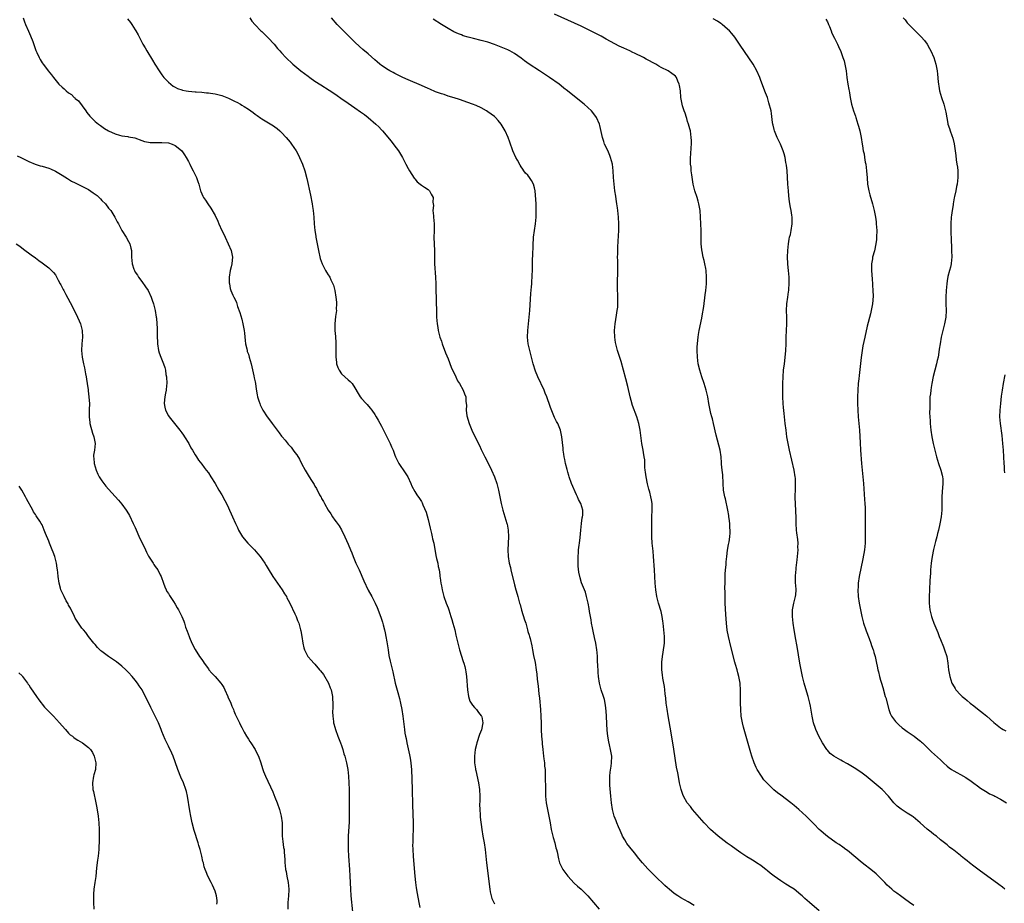
# Model space of a CAD drawing. Units: inches. Extents: x 2610000 to 2613000, y 1473000 to 1476000.
# Drawn here: x 2611486 to 2611782, y 1475155 to 1475420 of the extents above; entities that cross this region are included whole.
import ezdxf

# ---------------------------------------------------------------- set-up
doc = ezdxf.new("R2010")
doc.units = ezdxf.units.IN
doc.header["$MEASUREMENT"] = 0
doc.layers.add('LD26101473_10ft', color=93, linetype='Continuous')

msp = doc.modelspace()

# ---------------------------------------------------------------- linework, layer by layer
at = {"layer": 'LD26101473_10ft'}
for points, elevation in [([(2611487.3, 1475421), (2611487.76, 1475419.76), (2611488.06, 1475419), (2611488.95, 1475416.95), (2611489.53, 1475415.53), (2611490.19, 1475413.81), (2611490.66, 1475412.66), (2611491.17, 1475411.17), (2611491.44, 1475410.56), (2611492.09, 1475409), (2611492.41, 1475408.41), (2611493, 1475407.46), (2611493.31, 1475407), (2611494.08, 1475406.08), (2611494.89, 1475405), (2611495.84, 1475403.84), (2611496.41, 1475403), (2611498.04, 1475401), (2611499, 1475400.12), (2611499.62, 1475399.62), (2611500.22, 1475399), (2611501, 1475398.46), (2611501.89, 1475397.89), (2611502.7, 1475397), (2611502.87, 1475396.87), (2611503, 1475396.75), (2611503.97, 1475395.97), (2611506.19, 1475393), (2611506.51, 1475392.51), (2611507.4, 1475391.4), (2611507.74, 1475391), (2611509, 1475389.82), (2611509.97, 1475389), (2611510.55, 1475388.55), (2611511.74, 1475387.74), (2611513, 1475386.96), (2611515, 1475386.07), (2611516.3, 1475385.7), (2611517, 1475385.53), (2611518.76, 1475385.24), (2611519, 1475385.22), (2611520.86, 1475384.86), (2611523, 1475384.1), (2611523.83, 1475383.83), (2611525, 1475383.57), (2611525.52, 1475383.52), (2611527, 1475383.46), (2611529, 1475383.52), (2611531, 1475383.35), (2611532.1, 1475383), (2611533, 1475382.61), (2611533.92, 1475381.92), (2611535, 1475381), (2611535.81, 1475379.81), (2611536.33, 1475379), (2611537, 1475377.79), (2611537.42, 1475377), (2611537.91, 1475375.91), (2611538.44, 1475375), (2611539.41, 1475373), (2611539.79, 1475371.79), (2611540.12, 1475371), (2611540.65, 1475369), (2611540.76, 1475368.76), (2611541.35, 1475367.35), (2611541.48, 1475367), (2611542.1, 1475366.1), (2611542.78, 1475365), (2611543.72, 1475363.72), (2611545, 1475361.53), (2611545.81, 1475359.81), (2611546.11, 1475359), (2611547.03, 1475357), (2611547.71, 1475355.71), (2611547.99, 1475355), (2611548.97, 1475353), (2611549.83, 1475351), (2611549.99, 1475349.99), (2611550.25, 1475349), (2611550.12, 1475348.12), (2611550.05, 1475347), (2611549.88, 1475346.12), (2611549.58, 1475345), (2611549.28, 1475343), (2611549.27, 1475341.27), (2611549.29, 1475341), (2611549.56, 1475339.56), (2611549.74, 1475339), (2611550.38, 1475337.62), (2611550.64, 1475337), (2611551, 1475336.25), (2611551.39, 1475335.39), (2611551.53, 1475335), (2611551.77, 1475334.23), (2611552.41, 1475332.41), (2611553, 1475330.42), (2611553.33, 1475329), (2611553.7, 1475327), (2611553.81, 1475326.19), (2611554, 1475324), (2611554.15, 1475323), (2611554.52, 1475321.48), (2611554.61, 1475321), (2611554.69, 1475320.69), (2611555, 1475319.81), (2611555.26, 1475319), (2611555.83, 1475317), (2611556.66, 1475313.34), (2611556.75, 1475312.75), (2611557, 1475311.55), (2611557.1, 1475311), (2611557.33, 1475309.33), (2611557.64, 1475307.64), (2611557.79, 1475307), (2611558.19, 1475305.81), (2611558.43, 1475305), (2611558.59, 1475304.59), (2611559.25, 1475303.25), (2611559.39, 1475303), (2611560.7, 1475301), (2611561.67, 1475299.67), (2611562.13, 1475299), (2611563.61, 1475297), (2611564.24, 1475296.24), (2611565, 1475295.25), (2611565.2, 1475295), (2611566.04, 1475294.04), (2611567, 1475292.84), (2611567.86, 1475291.86), (2611568.51, 1475291), (2611569, 1475290.27), (2611569.56, 1475289.56), (2611570.32, 1475288.32), (2611571, 1475286.95), (2611572.1, 1475285), (2611573, 1475283.5), (2611573.8, 1475282.2), (2611574.73, 1475280.73), (2611575, 1475280.22), (2611575.45, 1475279.45), (2611576.4, 1475277.6), (2611576.73, 1475277), (2611576.84, 1475276.84), (2611577, 1475276.5), (2611577.58, 1475275.58), (2611577.85, 1475275), (2611579, 1475272.95), (2611579.82, 1475271.82), (2611580.33, 1475271), (2611581, 1475270), (2611581.43, 1475269.43), (2611582.24, 1475268.24), (2611583.02, 1475267.02), (2611584, 1475265), (2611585, 1475262.79), (2611585.71, 1475261), (2611586.1, 1475260.1), (2611586.5, 1475259), (2611587.34, 1475257), (2611587.87, 1475255.87), (2611588.25, 1475255), (2611589.75, 1475251.75), (2611591, 1475248.9), (2611592.09, 1475247), (2611593, 1475245.18), (2611593.1, 1475245), (2611593.7, 1475243.7), (2611594.79, 1475240.79), (2611595.27, 1475239.27), (2611595.46, 1475238.54), (2611595.9, 1475237), (2611596.12, 1475236.12), (2611596.35, 1475235), (2611596.61, 1475233.39), (2611596.74, 1475232.74), (2611596.98, 1475231), (2611597.25, 1475229.25), (2611597.58, 1475227.58), (2611598.37, 1475224.37), (2611599.11, 1475221), (2611599.87, 1475218.13), (2611600.38, 1475216.38), (2611600.74, 1475215), (2611601.16, 1475213), (2611601.45, 1475211), (2611601.91, 1475207), (2611602.06, 1475205.94), (2611602.22, 1475205), (2611602.38, 1475204.38), (2611602.63, 1475203), (2611603.42, 1475199.42), (2611603.59, 1475198.41), (2611603.8, 1475197), (2611603.9, 1475195.9), (2611604, 1475195), (2611604.15, 1475192.15), (2611604.25, 1475189), (2611604.36, 1475184.36), (2611604.56, 1475179), (2611604.55, 1475177), (2611604.46, 1475175), (2611604.42, 1475173.58), (2611604.38, 1475173), (2611604.37, 1475172.37), (2611604.4, 1475171), (2611604.52, 1475169), (2611604.79, 1475165.21), (2611604.98, 1475163), (2611605.2, 1475161), (2611605.42, 1475159.42), (2611605.72, 1475157.72), (2611606.25, 1475155), (2611606.5, 1475153.5)], 11510), ([(2611518.7, 1475420.7), (2611519.58, 1475419.58), (2611519.96, 1475419), (2611521, 1475417.38), (2611521.22, 1475417), (2611521.86, 1475415.86), (2611522.28, 1475415), (2611523.33, 1475413), (2611523.96, 1475411.96), (2611524.47, 1475411), (2611526.21, 1475408.21), (2611526.93, 1475407), (2611528.17, 1475405), (2611529, 1475403.83), (2611529.64, 1475403), (2611531, 1475401.57), (2611531.66, 1475401), (2611532.44, 1475400.44), (2611533, 1475400.1), (2611533.74, 1475399.74), (2611535, 1475399.27), (2611535.21, 1475399.21), (2611536.33, 1475399), (2611537, 1475398.9), (2611539, 1475398.73), (2611539.28, 1475398.72), (2611541, 1475398.6), (2611542.45, 1475398.45), (2611543, 1475398.43), (2611543.66, 1475398.34), (2611545, 1475398.12), (2611547, 1475397.58), (2611549, 1475396.81), (2611551, 1475395.82), (2611551.56, 1475395.56), (2611552.59, 1475395), (2611553, 1475394.75), (2611553.72, 1475394.28), (2611555, 1475393.49), (2611555.75, 1475393), (2611556.48, 1475392.48), (2611557, 1475392), (2611557.6, 1475391.6), (2611558.76, 1475390.76), (2611559, 1475390.58), (2611562.55, 1475388.54), (2611563, 1475388.22), (2611563.69, 1475387.69), (2611564.49, 1475387), (2611565, 1475386.51), (2611566.37, 1475385), (2611567.55, 1475383.55), (2611567.96, 1475383), (2611569.32, 1475381), (2611569.92, 1475379.92), (2611570.39, 1475379), (2611571.25, 1475377), (2611571.96, 1475375), (2611572.62, 1475372.62), (2611573.65, 1475367.65), (2611574.16, 1475365), (2611574.26, 1475364.26), (2611574.46, 1475363), (2611574.67, 1475361), (2611574.82, 1475359), (2611575.02, 1475357), (2611575.28, 1475355.28), (2611575.31, 1475355), (2611575.67, 1475353), (2611576.06, 1475351), (2611576.59, 1475348.59), (2611577.14, 1475347), (2611578.22, 1475345), (2611578.51, 1475344.51), (2611579, 1475343.71), (2611579.28, 1475343.28), (2611579.44, 1475343), (2611579.81, 1475342.19), (2611580.4, 1475341), (2611580.56, 1475340.56), (2611581, 1475339), (2611581.32, 1475337), (2611581.44, 1475335.44), (2611581.49, 1475335), (2611581.43, 1475333.43), (2611581.44, 1475333), (2611581.2, 1475331.2), (2611580.98, 1475329), (2611581.03, 1475327), (2611581.2, 1475325.2), (2611581.29, 1475323.29), (2611581.29, 1475319), (2611581.44, 1475317.44), (2611581.51, 1475317), (2611581.86, 1475315.86), (2611582.25, 1475315), (2611583, 1475313.99), (2611583.99, 1475313), (2611585, 1475312.18), (2611585.62, 1475311.62), (2611586.15, 1475311), (2611587, 1475309.78), (2611588.01, 1475308.01), (2611588.62, 1475307), (2611589, 1475306.51), (2611590.36, 1475305), (2611590.68, 1475304.68), (2611591.62, 1475303.62), (2611592.08, 1475303), (2611593, 1475301.7), (2611593.44, 1475301), (2611594.02, 1475300.02), (2611595, 1475298.21), (2611596.66, 1475295), (2611597.64, 1475293), (2611598.02, 1475292.02), (2611598.48, 1475291), (2611599, 1475289.5), (2611599.21, 1475289), (2611599.81, 1475287.81), (2611600.25, 1475287), (2611602.17, 1475284.17), (2611602.88, 1475283), (2611603.87, 1475281), (2611604.16, 1475280.16), (2611605, 1475278.61), (2611605.59, 1475277.59), (2611606.43, 1475276.43), (2611607, 1475275.56), (2611607.19, 1475275.19), (2611607.43, 1475274.57), (2611608.39, 1475272.39), (2611609, 1475270.14), (2611609.6, 1475267.6), (2611610.03, 1475265.97), (2611610.27, 1475265), (2611610.38, 1475264.38), (2611610.72, 1475263), (2611611.33, 1475259.33), (2611611.58, 1475258.42), (2611611.89, 1475257), (2611612.07, 1475256.07), (2611612.33, 1475255), (2611612.5, 1475253.5), (2611612.58, 1475253), (2611612.66, 1475252.66), (2611612.84, 1475251), (2611613, 1475250.27), (2611613.23, 1475249), (2611613.77, 1475247), (2611614.46, 1475245), (2611615, 1475243.64), (2611615.22, 1475243), (2611615.88, 1475241), (2611616.13, 1475240.13), (2611616.47, 1475239), (2611617, 1475236.97), (2611617.36, 1475235.36), (2611618.14, 1475232.14), (2611618.46, 1475231), (2611619.52, 1475227.52), (2611619.72, 1475227), (2611620.02, 1475225.98), (2611620.26, 1475225), (2611620.34, 1475224.34), (2611620.58, 1475223), (2611620.83, 1475219), (2611621.13, 1475217), (2611621.59, 1475215.59), (2611621.91, 1475215), (2611622.31, 1475214.31), (2611623, 1475213.65), (2611623.51, 1475213), (2611624.13, 1475212.13), (2611625, 1475211.14), (2611625.08, 1475211), (2611625.11, 1475210.89), (2611625.46, 1475209), (2611625.06, 1475206.94), (2611624.5, 1475205.5), (2611623.65, 1475203), (2611623.51, 1475202.49), (2611623.16, 1475201), (2611622.95, 1475199), (2611623, 1475197), (2611623.26, 1475195.26), (2611623.27, 1475195), (2611623.33, 1475194.67), (2611624.12, 1475191), (2611624.44, 1475189), (2611624.54, 1475187), (2611624.54, 1475185.46), (2611624.5, 1475184.5), (2611624.53, 1475183), (2611624.66, 1475181.34), (2611624.69, 1475180.69), (2611625.13, 1475177), (2611625.45, 1475175), (2611625.87, 1475173), (2611626.17, 1475171), (2611626.36, 1475169), (2611626.58, 1475167), (2611627.55, 1475159), (2611627.71, 1475158.29), (2611627.94, 1475157), (2611628.2, 1475156.2), (2611628.75, 1475155), (2611629, 1475154.61)], 11500), ([(2611555.46, 1475421), (2611556, 1475420), (2611557, 1475418.83), (2611558.77, 1475417), (2611559, 1475416.81), (2611559.92, 1475415.92), (2611561, 1475414.94), (2611562.76, 1475413), (2611563.77, 1475411.77), (2611564.45, 1475411), (2611565, 1475410.39), (2611566.31, 1475409), (2611568.41, 1475407), (2611570.8, 1475405), (2611573, 1475403.38), (2611573.49, 1475403), (2611575, 1475401.96), (2611576.79, 1475400.79), (2611579.26, 1475399.26), (2611581, 1475398.1), (2611581.66, 1475397.66), (2611582.82, 1475396.82), (2611585, 1475395.29), (2611587, 1475393.93), (2611588.73, 1475392.73), (2611589, 1475392.52), (2611589.89, 1475391.89), (2611590.99, 1475391), (2611593.32, 1475389), (2611594.17, 1475388.17), (2611595, 1475387.26), (2611595.27, 1475387), (2611597.87, 1475383.87), (2611598.75, 1475382.75), (2611600.07, 1475381), (2611600.45, 1475380.45), (2611601, 1475379.48), (2611601.3, 1475379), (2611602.34, 1475377), (2611603, 1475375.66), (2611603.39, 1475375), (2611604.12, 1475373.88), (2611604.8, 1475372.8), (2611605, 1475372.53), (2611605.7, 1475371.7), (2611606.62, 1475371), (2611607, 1475370.64), (2611607.9, 1475370.1), (2611609, 1475369.37), (2611609.19, 1475369.19), (2611609.43, 1475369), (2611609.96, 1475367.96), (2611610.57, 1475367), (2611610.46, 1475365.54), (2611610.51, 1475365), (2611610.59, 1475364.59), (2611610.48, 1475363), (2611610.61, 1475361.39), (2611610.68, 1475361), (2611610.82, 1475359), (2611610.81, 1475357.19), (2611610.79, 1475356.79), (2611610.75, 1475355), (2611610.92, 1475350.92), (2611610.98, 1475347), (2611611.24, 1475343), (2611611.3, 1475341), (2611611.33, 1475339.33), (2611611.32, 1475338.68), (2611611.39, 1475337), (2611611.46, 1475335.46), (2611611.54, 1475333), (2611611.56, 1475331.56), (2611611.58, 1475331), (2611611.73, 1475329), (2611611.91, 1475327.91), (2611612.03, 1475327), (2611612.54, 1475325), (2611613, 1475323.73), (2611613.25, 1475323), (2611614.27, 1475320.27), (2611615, 1475318.47), (2611615.97, 1475315.97), (2611617.32, 1475313), (2611617.83, 1475311.83), (2611618.4, 1475311), (2611619.56, 1475309), (2611619.95, 1475307.95), (2611620.37, 1475307), (2611620.4, 1475305.6), (2611620.56, 1475304.56), (2611620.46, 1475303), (2611620.68, 1475301.32), (2611620.76, 1475301), (2611621.3, 1475299.3), (2611621.37, 1475299), (2611622.19, 1475297), (2611623, 1475295.27), (2611624.45, 1475292.45), (2611625, 1475291.19), (2611626.07, 1475289), (2611627.07, 1475287.07), (2611628.11, 1475285), (2611629, 1475282.97), (2611629.66, 1475281), (2611630.17, 1475279), (2611630.95, 1475275), (2611631.43, 1475273), (2611632.04, 1475271), (2611632.68, 1475269), (2611632.75, 1475268.75), (2611633.09, 1475267), (2611633.18, 1475265), (2611632.98, 1475261), (2611633.07, 1475259), (2611633.41, 1475257), (2611633.74, 1475255.74), (2611633.89, 1475255), (2611635, 1475250.51), (2611635.42, 1475249), (2611635.74, 1475247.74), (2611635.97, 1475247), (2611636.51, 1475245), (2611636.63, 1475244.63), (2611637.11, 1475242.89), (2611638.03, 1475240.03), (2611638.35, 1475239), (2611638.89, 1475237), (2611639, 1475236.54), (2611639.35, 1475235.35), (2611639.49, 1475235), (2611639.65, 1475234.35), (2611640.22, 1475232.22), (2611640.39, 1475231), (2611640.7, 1475229.3), (2611641.16, 1475227.16), (2611641.5, 1475225), (2611641.67, 1475223.67), (2611641.81, 1475222.2), (2611642.07, 1475220.07), (2611642.29, 1475217.71), (2611642.44, 1475216.44), (2611642.79, 1475213), (2611642.92, 1475211), (2611642.99, 1475208.99), (2611643.03, 1475206.97), (2611643.12, 1475205), (2611643.27, 1475203.27), (2611643.31, 1475202.69), (2611643.48, 1475201), (2611643.7, 1475199), (2611643.82, 1475198.18), (2611643.95, 1475197), (2611644.02, 1475196.02), (2611644.15, 1475195), (2611644.23, 1475193), (2611644.26, 1475189), (2611644.29, 1475188.29), (2611644.31, 1475187), (2611644.54, 1475185), (2611645.34, 1475181), (2611645.66, 1475179), (2611646.02, 1475177), (2611646.19, 1475176.19), (2611646.5, 1475175), (2611646.59, 1475174.59), (2611647.06, 1475173), (2611647.44, 1475171.44), (2611647.57, 1475171), (2611647.77, 1475170.23), (2611648.17, 1475168.17), (2611648.53, 1475167), (2611649, 1475165.94), (2611649.48, 1475165), (2611650.12, 1475164.12), (2611650.98, 1475163), (2611652.89, 1475160.89), (2611653.9, 1475159.9), (2611654.96, 1475159), (2611657.05, 1475157), (2611660.38, 1475153)], 11490), ([(2611689, 1475154.16), (2611687.2, 1475155.2), (2611685, 1475156.44), (2611684.64, 1475156.64), (2611684.1, 1475157), (2611683, 1475157.76), (2611681.48, 1475159), (2611681, 1475159.42), (2611680.18, 1475160.18), (2611677.26, 1475163), (2611676.1, 1475164.1), (2611675.2, 1475165), (2611675, 1475165.2), (2611673.39, 1475167), (2611672.31, 1475168.31), (2611671, 1475169.98), (2611669.65, 1475171.65), (2611668.78, 1475172.78), (2611668.63, 1475173), (2611668.16, 1475173.85), (2611667.46, 1475175), (2611667.3, 1475175.3), (2611666.68, 1475176.68), (2611666.22, 1475177.78), (2611665.71, 1475179), (2611665.54, 1475179.54), (2611664.97, 1475181), (2611664.45, 1475183), (2611664.15, 1475185), (2611663.95, 1475187), (2611663.66, 1475190.34), (2611663.63, 1475191), (2611663.65, 1475191.65), (2611663.62, 1475193), (2611663.74, 1475194.26), (2611664.01, 1475196.01), (2611664.15, 1475197), (2611664.18, 1475199), (2611663.98, 1475199.98), (2611663.85, 1475201), (2611663.53, 1475202.47), (2611663.3, 1475203.3), (2611663.02, 1475205), (2611662.81, 1475206.81), (2611662.69, 1475208.69), (2611662.6, 1475211), (2611662.53, 1475212.53), (2611662.35, 1475214.35), (2611662.02, 1475216.02), (2611661.72, 1475217), (2611661.03, 1475219), (2611660.61, 1475220.61), (2611660.52, 1475221), (2611660.23, 1475223), (2611660.13, 1475224.13), (2611660.08, 1475225), (2611660.06, 1475225.94), (2611659.92, 1475227.92), (2611659.91, 1475229), (2611659.81, 1475230.19), (2611659.72, 1475231), (2611659.38, 1475233), (2611659, 1475234.68), (2611658.61, 1475236.61), (2611658.38, 1475237.62), (2611658.13, 1475239), (2611658, 1475240), (2611657.78, 1475241), (2611657.5, 1475242.5), (2611657.39, 1475243.39), (2611657.09, 1475245), (2611656.64, 1475247), (2611656.27, 1475248.27), (2611655.97, 1475249), (2611655.15, 1475251.15), (2611654.67, 1475252.67), (2611654.32, 1475254.32), (2611654.13, 1475256.13), (2611654.09, 1475257), (2611654.09, 1475259), (2611654.21, 1475260.21), (2611654.22, 1475261), (2611654.44, 1475262.44), (2611654.46, 1475263), (2611654.7, 1475264.7), (2611654.88, 1475267), (2611655.1, 1475269), (2611655.35, 1475270.65), (2611655.42, 1475271), (2611655.46, 1475271.46), (2611655.47, 1475273), (2611654.86, 1475275), (2611654.19, 1475276.19), (2611653.87, 1475277), (2611653.57, 1475277.57), (2611652.14, 1475281), (2611651.45, 1475283), (2611651.35, 1475283.35), (2611651, 1475284.41), (2611650.78, 1475285.22), (2611650.35, 1475287), (2611650.15, 1475288.15), (2611649.92, 1475289), (2611649.83, 1475289.83), (2611649.61, 1475291), (2611649.57, 1475291.57), (2611649.17, 1475295), (2611648.76, 1475297), (2611647.97, 1475299), (2611647.62, 1475299.62), (2611647, 1475300.86), (2611646.36, 1475302.36), (2611645.82, 1475303.82), (2611645.43, 1475305), (2611645, 1475306.14), (2611644.7, 1475307), (2611644.17, 1475308.17), (2611643.85, 1475309), (2611641.97, 1475313), (2611641.29, 1475314.71), (2611641.18, 1475315), (2611640.7, 1475316.7), (2611640.6, 1475317), (2611639.55, 1475321), (2611639.13, 1475323), (2611638.93, 1475325), (2611638.96, 1475327), (2611639.15, 1475329), (2611639.39, 1475331), (2611639.56, 1475333), (2611639.86, 1475338.14), (2611640.12, 1475340.12), (2611640.17, 1475341), (2611640.2, 1475341.8), (2611640.32, 1475343), (2611640.39, 1475345.61), (2611640.4, 1475347), (2611640.43, 1475348.43), (2611640.5, 1475349.5), (2611640.54, 1475352.54), (2611640.7, 1475355), (2611640.98, 1475357.02), (2611641.27, 1475359), (2611641.47, 1475361), (2611641.53, 1475362.47), (2611641.53, 1475363), (2611641.48, 1475363.48), (2611641.44, 1475365), (2611641.18, 1475369), (2611641, 1475369.82), (2611640.69, 1475371), (2611640.04, 1475372.04), (2611639.49, 1475373), (2611639, 1475373.62), (2611638.3, 1475374.3), (2611637.81, 1475375), (2611637.44, 1475375.44), (2611637, 1475376.13), (2611636.63, 1475376.63), (2611635.84, 1475378.16), (2611635.39, 1475379), (2611634.51, 1475381), (2611633.56, 1475383.56), (2611633.06, 1475385), (2611632.18, 1475387), (2611631.01, 1475389), (2611630.09, 1475390.09), (2611629.29, 1475391), (2611629, 1475391.25), (2611628, 1475392), (2611627, 1475392.74), (2611626.55, 1475393), (2611625, 1475393.87), (2611623.42, 1475394.58), (2611622.37, 1475395), (2611621, 1475395.52), (2611618.4, 1475396.4), (2611616.87, 1475396.87), (2611615, 1475397.43), (2611613.87, 1475397.87), (2611613, 1475398.1), (2611611.24, 1475398.76), (2611609.52, 1475399.52), (2611609, 1475399.71), (2611607, 1475400.58), (2611603, 1475402.29), (2611601.39, 1475403), (2611601, 1475403.18), (2611599.81, 1475403.81), (2611599, 1475404.19), (2611598.49, 1475404.49), (2611597.49, 1475405), (2611597, 1475405.29), (2611595, 1475406.65), (2611594.55, 1475407), (2611593.75, 1475407.75), (2611593, 1475408.38), (2611591, 1475410.11), (2611589.42, 1475411.42), (2611588.36, 1475412.36), (2611587, 1475413.65), (2611585, 1475415.62), (2611583.63, 1475417), (2611581.72, 1475419), (2611579.98, 1475421)], 11480), ([(2611726.49, 1475152.49), (2611723.6, 1475155), (2611722.22, 1475156.22), (2611721.41, 1475157), (2611721, 1475157.36), (2611719, 1475159), (2611717.78, 1475159.78), (2611717, 1475160.27), (2611716.53, 1475160.53), (2611715, 1475161.5), (2611713, 1475162.93), (2611711.82, 1475163.82), (2611711, 1475164.57), (2611710.46, 1475165), (2611709.62, 1475165.62), (2611709, 1475166.11), (2611707.7, 1475167), (2611707, 1475167.43), (2611706.01, 1475168.01), (2611704.8, 1475168.8), (2611704.54, 1475169), (2611703, 1475169.98), (2611701.55, 1475171), (2611700.04, 1475172.04), (2611698.87, 1475172.87), (2611696.15, 1475175), (2611693.92, 1475177), (2611691.95, 1475179), (2611690.57, 1475180.57), (2611688.51, 1475183), (2611687.85, 1475183.85), (2611686.91, 1475185), (2611685.76, 1475187), (2611685.53, 1475187.53), (2611685.02, 1475189.02), (2611684.6, 1475191), (2611684.33, 1475192.33), (2611684.03, 1475193.97), (2611683.67, 1475195.67), (2611682.86, 1475201.14), (2611682.55, 1475203), (2611681.73, 1475207.73), (2611681.17, 1475211.17), (2611680.81, 1475213.19), (2611680.54, 1475215), (2611680.41, 1475216.41), (2611680.21, 1475217.79), (2611680.12, 1475219), (2611680.01, 1475220.01), (2611679.57, 1475222.43), (2611679.42, 1475223.42), (2611679.25, 1475225), (2611679.24, 1475226.76), (2611679.22, 1475227), (2611679.23, 1475227.23), (2611679.42, 1475229), (2611679.67, 1475230.33), (2611680.04, 1475233), (2611680.04, 1475235), (2611679.88, 1475237), (2611679.67, 1475239), (2611679.59, 1475239.59), (2611679.35, 1475241), (2611679, 1475242.54), (2611678.25, 1475245), (2611677.74, 1475247), (2611677.44, 1475249), (2611677.28, 1475251), (2611677.01, 1475255), (2611676.79, 1475259), (2611676.63, 1475260.63), (2611676.56, 1475261.44), (2611676.37, 1475263), (2611676.23, 1475265), (2611676.2, 1475267), (2611676.22, 1475268.22), (2611676.22, 1475269.78), (2611676.27, 1475271), (2611676.38, 1475273), (2611676.37, 1475275), (2611676.12, 1475276.12), (2611675.99, 1475277), (2611675.6, 1475278.4), (2611675.31, 1475279.31), (2611674.91, 1475280.91), (2611674.5, 1475283), (2611674.36, 1475284.36), (2611674.26, 1475285), (2611674.18, 1475285.82), (2611674.1, 1475288.1), (2611673.99, 1475289), (2611673.75, 1475290.25), (2611673.63, 1475291), (2611673.25, 1475293), (2611672.77, 1475297), (2611672.35, 1475299), (2611672.01, 1475300.01), (2611671.71, 1475301), (2611670.44, 1475304.44), (2611670.06, 1475305.94), (2611669.76, 1475307), (2611669, 1475310.14), (2611668.43, 1475312.43), (2611667.73, 1475315), (2611667, 1475317.61), (2611665.91, 1475321), (2611665.4, 1475323), (2611665.36, 1475323.36), (2611665.09, 1475325), (2611665.04, 1475326.96), (2611665.2, 1475329), (2611665.62, 1475331.62), (2611665.87, 1475333), (2611666, 1475334), (2611666.07, 1475335), (2611666.03, 1475336.03), (2611666.05, 1475337), (2611666.02, 1475337.98), (2611665.96, 1475339), (2611665.95, 1475339.95), (2611665.95, 1475341), (2611665.97, 1475342.03), (2611666.06, 1475344.06), (2611666.07, 1475345), (2611666.03, 1475347), (2611665.99, 1475347.99), (2611665.96, 1475349), (2611666, 1475350), (2611665.98, 1475351), (2611665.99, 1475351.99), (2611666.15, 1475353.85), (2611666.33, 1475357), (2611666.34, 1475359), (2611666.22, 1475361), (2611666.01, 1475363), (2611665.89, 1475363.89), (2611665.75, 1475365), (2611665.54, 1475366.46), (2611665.38, 1475367.38), (2611665.14, 1475369), (2611664.89, 1475371), (2611664.73, 1475373), (2611664.64, 1475375), (2611664.41, 1475377), (2611663.84, 1475379), (2611663.61, 1475379.61), (2611663, 1475381.04), (2611662.07, 1475383), (2611661.83, 1475383.83), (2611661.38, 1475385), (2611660.63, 1475388.63), (2611660.51, 1475389), (2611659.61, 1475391), (2611658.48, 1475392.49), (2611658.08, 1475393), (2611657, 1475393.98), (2611655.91, 1475395), (2611655, 1475395.67), (2611650.91, 1475399), (2611649.85, 1475399.85), (2611649, 1475400.49), (2611648.35, 1475401), (2611645.5, 1475403), (2611642.44, 1475405), (2611639.42, 1475407), (2611638.02, 1475408.02), (2611637, 1475408.79), (2611635, 1475410.19), (2611633.59, 1475411), (2611633, 1475411.3), (2611631, 1475412.15), (2611629, 1475412.92), (2611627, 1475413.6), (2611626.15, 1475413.85), (2611625, 1475414.17), (2611622.7, 1475414.7), (2611621.1, 1475415.1), (2611619.57, 1475415.57), (2611619, 1475415.8), (2611618.13, 1475416.13), (2611616.77, 1475416.77), (2611615, 1475417.76), (2611613, 1475418.95), (2611610.58, 1475420.58)], 11470), ([(2611755, 1475154.12), (2611753.7, 1475155), (2611752.18, 1475156.18), (2611751.01, 1475157), (2611749.88, 1475157.88), (2611749, 1475158.49), (2611748.38, 1475159), (2611747, 1475160.21), (2611746.3, 1475161), (2611744.32, 1475163), (2611743.64, 1475163.64), (2611742.54, 1475164.54), (2611739.5, 1475167), (2611735, 1475170.68), (2611734.55, 1475171), (2611733.67, 1475171.67), (2611732.49, 1475172.49), (2611731.67, 1475173), (2611729, 1475174.9), (2611727.84, 1475175.84), (2611727, 1475176.57), (2611726.54, 1475177), (2611725, 1475178.57), (2611724.6, 1475179), (2611722.59, 1475181), (2611720.39, 1475183), (2611719, 1475184.18), (2611717.99, 1475185), (2611715, 1475187.28), (2611714, 1475188), (2611712.93, 1475188.93), (2611710.87, 1475190.87), (2611709.95, 1475191.95), (2611709.16, 1475193), (2611707.93, 1475195), (2611707.6, 1475195.6), (2611707, 1475197), (2611706.3, 1475199), (2611705.98, 1475199.98), (2611704.41, 1475205.59), (2611703.78, 1475207.78), (2611703.48, 1475209), (2611703.13, 1475211), (2611702.98, 1475213), (2611702.93, 1475215), (2611702.91, 1475216.91), (2611702.89, 1475217.11), (2611702.87, 1475219), (2611702.78, 1475220.78), (2611702.76, 1475221), (2611702.47, 1475222.47), (2611702.39, 1475223), (2611702.04, 1475224.04), (2611701.85, 1475225), (2611701.43, 1475226.57), (2611701.23, 1475227.23), (2611699.99, 1475231.99), (2611699.31, 1475235), (2611698.93, 1475236.93), (2611698.64, 1475239), (2611698.44, 1475241.56), (2611698.31, 1475245), (2611698.25, 1475247), (2611698.25, 1475248.25), (2611698.23, 1475249.77), (2611698.26, 1475251), (2611698.31, 1475252.31), (2611698.31, 1475253), (2611698.32, 1475253.68), (2611698.41, 1475255), (2611698.55, 1475256.55), (2611698.6, 1475257.4), (2611698.76, 1475259), (2611699, 1475260.94), (2611699.33, 1475262.67), (2611699.41, 1475263), (2611699.46, 1475263.46), (2611699.72, 1475265), (2611699.82, 1475266.18), (2611699.77, 1475267), (2611699.68, 1475267.68), (2611699.67, 1475269), (2611699.52, 1475270.48), (2611699.43, 1475271), (2611699.35, 1475271.35), (2611699.07, 1475273), (2611698.34, 1475276.34), (2611698.18, 1475277), (2611697.83, 1475279), (2611697.66, 1475281), (2611697.55, 1475283.55), (2611697.42, 1475285), (2611697.22, 1475286.78), (2611697.2, 1475287.2), (2611697.05, 1475289), (2611696.78, 1475291), (2611696.01, 1475293.99), (2611695.56, 1475295.56), (2611694.78, 1475299), (2611694.43, 1475300.43), (2611694.26, 1475301), (2611694.02, 1475302.02), (2611693.74, 1475303), (2611693.35, 1475305), (2611693.04, 1475307), (2611692.59, 1475309), (2611691.97, 1475311), (2611691.27, 1475313), (2611690.65, 1475315), (2611690.19, 1475317), (2611689.97, 1475319), (2611689.9, 1475321), (2611689.91, 1475322.09), (2611689.95, 1475323), (2611690.08, 1475324.08), (2611690.14, 1475325), (2611690.25, 1475325.75), (2611690.49, 1475327), (2611691.28, 1475330.72), (2611691.36, 1475331.36), (2611691.83, 1475334.17), (2611692.31, 1475337.69), (2611692.47, 1475339), (2611692.66, 1475341), (2611692.71, 1475343), (2611692.55, 1475345), (2611692.44, 1475345.56), (2611692.19, 1475347), (2611692, 1475348), (2611691.71, 1475349), (2611691.33, 1475350.67), (2611691.23, 1475351.23), (2611691.05, 1475353), (2611691.02, 1475355.02), (2611691.02, 1475357), (2611690.99, 1475359), (2611690.89, 1475361), (2611690.73, 1475363), (2611690.51, 1475364.51), (2611690.41, 1475365), (2611690.16, 1475365.84), (2611689.86, 1475367), (2611689.21, 1475369), (2611688.71, 1475371), (2611688.24, 1475373.76), (2611688.08, 1475375), (2611688.02, 1475376.02), (2611687.88, 1475377), (2611687.83, 1475378.17), (2611687.86, 1475379), (2611687.97, 1475379.97), (2611688.03, 1475381.97), (2611688.13, 1475383), (2611688.13, 1475384.13), (2611688.09, 1475385), (2611687.97, 1475386.03), (2611687.83, 1475387), (2611687.63, 1475387.63), (2611687.3, 1475389), (2611687, 1475389.76), (2611686.73, 1475390.73), (2611686.66, 1475391), (2611686.26, 1475392.26), (2611685.98, 1475393), (2611685.47, 1475394.53), (2611685.34, 1475395), (2611684.98, 1475397.02), (2611684.82, 1475399), (2611684.58, 1475400.58), (2611684.49, 1475401), (2611684.1, 1475401.9), (2611683.66, 1475403), (2611683.38, 1475403.38), (2611683, 1475403.75), (2611682.27, 1475404.27), (2611681.11, 1475405), (2611679, 1475406.04), (2611678.39, 1475406.39), (2611677.43, 1475407), (2611674.55, 1475408.55), (2611673.79, 1475409), (2611671, 1475410.34), (2611670.54, 1475410.54), (2611669.65, 1475411), (2611667.81, 1475411.81), (2611666.47, 1475412.47), (2611662.54, 1475414.54), (2611661, 1475415.41), (2611659, 1475416.48), (2611657, 1475417.49), (2611655, 1475418.47), (2611653, 1475419.4), (2611647, 1475422.1)], 11460), ([(2611782.3, 1475159), (2611781.61, 1475159.61), (2611780.49, 1475160.49), (2611779, 1475161.58), (2611775, 1475164.45), (2611773, 1475165.98), (2611771.69, 1475167), (2611771, 1475167.57), (2611770.19, 1475168.19), (2611769.2, 1475169), (2611769, 1475169.18), (2611767, 1475170.79), (2611766.66, 1475171), (2611765.71, 1475171.71), (2611765, 1475172.37), (2611764.64, 1475172.64), (2611764.19, 1475173), (2611763, 1475173.92), (2611761.74, 1475175), (2611761.28, 1475175.28), (2611761, 1475175.52), (2611760.15, 1475176.15), (2611759, 1475177.12), (2611756.85, 1475179), (2611754.77, 1475180.77), (2611754.43, 1475181), (2611753, 1475181.89), (2611751.12, 1475183.12), (2611750.01, 1475184.01), (2611749, 1475185.03), (2611747.36, 1475187), (2611745.44, 1475189), (2611743.1, 1475191), (2611740.64, 1475193), (2611739, 1475194.22), (2611737, 1475195.56), (2611736.09, 1475196.09), (2611735, 1475196.76), (2611733.53, 1475197.53), (2611733, 1475197.84), (2611730.92, 1475199), (2611729.86, 1475199.86), (2611729, 1475200.78), (2611728.82, 1475201), (2611727.53, 1475203), (2611726.45, 1475205), (2611725.98, 1475205.98), (2611725.52, 1475207), (2611725.38, 1475207.38), (2611724.84, 1475209), (2611724.41, 1475211), (2611723.9, 1475214.1), (2611723.73, 1475215), (2611723.23, 1475217), (2611722.25, 1475220.25), (2611722.05, 1475221), (2611721.55, 1475223), (2611721.45, 1475223.45), (2611721.12, 1475225), (2611720.76, 1475227), (2611719.94, 1475231.94), (2611719.45, 1475234.55), (2611719.32, 1475235.32), (2611718.99, 1475237), (2611718.69, 1475239), (2611718.5, 1475241), (2611718.49, 1475241.51), (2611718.54, 1475243), (2611718.91, 1475245), (2611719.35, 1475246.65), (2611719.46, 1475247), (2611719.48, 1475247.48), (2611719.62, 1475249), (2611719.54, 1475250.46), (2611719.46, 1475251), (2611719.42, 1475251.42), (2611719.42, 1475253), (2611719.55, 1475254.45), (2611719.57, 1475255), (2611719.63, 1475255.63), (2611719.96, 1475258.04), (2611720.18, 1475261), (2611720.16, 1475261.84), (2611720.18, 1475263), (2611720.12, 1475264.12), (2611719.81, 1475266.19), (2611719.72, 1475267), (2611719.58, 1475269), (2611719.57, 1475270.43), (2611719.48, 1475273), (2611719.37, 1475274.63), (2611719.3, 1475277), (2611719.37, 1475279.37), (2611719.45, 1475281), (2611719.38, 1475282.62), (2611719.35, 1475283), (2611719.02, 1475285), (2611717.64, 1475291), (2611717.21, 1475293), (2611716.85, 1475295), (2611716.57, 1475297), (2611716.33, 1475299), (2611716.01, 1475301.99), (2611715.83, 1475303.83), (2611715.74, 1475305), (2611715.63, 1475307), (2611715.59, 1475309), (2611715.61, 1475311), (2611715.7, 1475313), (2611715.86, 1475315), (2611716.08, 1475317), (2611716.2, 1475317.81), (2611716.5, 1475321), (2611716.57, 1475323), (2611716.61, 1475325), (2611716.82, 1475329), (2611716.81, 1475331), (2611716.76, 1475333), (2611716.84, 1475335), (2611717.09, 1475337), (2611717.36, 1475338.64), (2611717.39, 1475339), (2611717.4, 1475339.4), (2611717.55, 1475341), (2611717.52, 1475341.52), (2611717.5, 1475343), (2611717.31, 1475345), (2611717.12, 1475346.88), (2611717.12, 1475347.12), (2611717.01, 1475349), (2611717.07, 1475351), (2611717.3, 1475353), (2611717.54, 1475354.46), (2611717.65, 1475355), (2611717.87, 1475355.87), (2611718.11, 1475357), (2611718.45, 1475359), (2611718.4, 1475360.4), (2611718.4, 1475361), (2611718.31, 1475361.69), (2611718.08, 1475363), (2611717.9, 1475363.9), (2611717.64, 1475365.64), (2611717.44, 1475367.44), (2611717.28, 1475369), (2611717.12, 1475371), (2611717.03, 1475373.03), (2611716.9, 1475375), (2611716.7, 1475376.7), (2611716.54, 1475377.46), (2611716.27, 1475379), (2611716.04, 1475380.04), (2611715.75, 1475381), (2611714.9, 1475383), (2611713.95, 1475385), (2611713.1, 1475387), (2611713, 1475387.35), (2611712.66, 1475388.66), (2611712.59, 1475389), (2611712.55, 1475389.45), (2611712.16, 1475392.16), (2611712.07, 1475393), (2611711.45, 1475395.45), (2611710.96, 1475396.96), (2611710.45, 1475398.45), (2611709, 1475402.13), (2611708.68, 1475403), (2611707.8, 1475405), (2611706.65, 1475407), (2611702.79, 1475412.79), (2611701.99, 1475413.99), (2611701.14, 1475415.14), (2611700.25, 1475416.25), (2611699.56, 1475417), (2611699, 1475417.54), (2611697.38, 1475419), (2611697.17, 1475419.17), (2611697, 1475419.26), (2611695.98, 1475419.98), (2611694.7, 1475420.7)], 11450), ([(2611728.57, 1475420.57), (2611729, 1475419.77), (2611729.24, 1475419.24), (2611729.37, 1475419), (2611729.68, 1475418.32), (2611730.13, 1475417), (2611730.32, 1475416.32), (2611731.13, 1475414.87), (2611732.03, 1475413), (2611732.31, 1475412.31), (2611733, 1475410.82), (2611733.67, 1475409), (2611734, 1475408), (2611734.27, 1475407), (2611734.62, 1475405), (2611734.83, 1475403), (2611735.11, 1475401), (2611735.41, 1475399.41), (2611735.51, 1475399), (2611735.62, 1475398.38), (2611735.85, 1475397), (2611736.24, 1475395), (2611736.84, 1475393), (2611737.43, 1475391.43), (2611737.55, 1475391), (2611738.19, 1475389), (2611738.36, 1475388.36), (2611738.77, 1475387), (2611739.19, 1475385), (2611739.48, 1475383), (2611739.52, 1475382.48), (2611739.79, 1475381), (2611740.06, 1475380.06), (2611740.18, 1475379), (2611740.4, 1475377.6), (2611740.54, 1475377), (2611740.77, 1475375), (2611740.91, 1475372.91), (2611741.09, 1475371), (2611741.45, 1475369), (2611741.75, 1475367.75), (2611742.58, 1475365), (2611743.06, 1475363.06), (2611743.42, 1475361), (2611743.62, 1475359.62), (2611743.68, 1475359), (2611743.82, 1475357), (2611743.78, 1475355), (2611743.71, 1475354.29), (2611743.56, 1475353), (2611743.11, 1475350.89), (2611742.59, 1475349), (2611742.54, 1475348.54), (2611742.27, 1475347), (2611742.25, 1475345.75), (2611742.26, 1475345), (2611742.44, 1475342.44), (2611742.56, 1475341), (2611742.57, 1475340.57), (2611742.68, 1475339), (2611742.72, 1475337.28), (2611742.55, 1475335), (2611742.19, 1475333), (2611741.95, 1475331.95), (2611741, 1475328.27), (2611740.22, 1475325), (2611739.66, 1475322.34), (2611739.43, 1475321), (2611739.1, 1475318.9), (2611738.9, 1475317.1), (2611738.54, 1475313.46), (2611738.42, 1475312.42), (2611738.28, 1475311), (2611738.14, 1475309), (2611738.07, 1475307), (2611738.06, 1475305), (2611738.12, 1475303), (2611738.28, 1475301), (2611738.47, 1475299), (2611738.62, 1475297), (2611738.8, 1475293.2), (2611738.94, 1475291), (2611739.26, 1475287), (2611739.68, 1475283), (2611739.85, 1475281), (2611740.16, 1475276.16), (2611740.26, 1475275), (2611740.34, 1475273.66), (2611740.35, 1475273), (2611740.35, 1475272.35), (2611740.39, 1475271), (2611740.4, 1475268.4), (2611740.35, 1475265.65), (2611740.37, 1475264.37), (2611740.32, 1475263), (2611740.14, 1475261), (2611739.68, 1475258.32), (2611738.54, 1475253), (2611738.26, 1475251), (2611738.2, 1475249.8), (2611738.19, 1475249), (2611738.29, 1475247), (2611738.55, 1475245), (2611738.91, 1475243), (2611739.32, 1475241), (2611739.84, 1475239), (2611740.53, 1475237), (2611740.65, 1475236.65), (2611741.56, 1475234.44), (2611742.1, 1475233), (2611742.28, 1475232.28), (2611742.79, 1475231), (2611742.82, 1475230.82), (2611743, 1475230.15), (2611743.34, 1475229), (2611743.75, 1475227), (2611743.91, 1475226.09), (2611744.15, 1475225), (2611744.35, 1475224.35), (2611744.65, 1475223), (2611745, 1475221.91), (2611745.25, 1475221), (2611745.66, 1475219.66), (2611746.41, 1475217), (2611746.52, 1475216.52), (2611747.43, 1475213), (2611747.84, 1475211.84), (2611748.29, 1475211), (2611749.45, 1475209.45), (2611749.88, 1475209), (2611750.46, 1475208.46), (2611751.52, 1475207.52), (2611752.2, 1475207), (2611753, 1475206.4), (2611755.04, 1475205), (2611756.15, 1475204.15), (2611757, 1475203.52), (2611757.27, 1475203.27), (2611757.59, 1475203), (2611759, 1475201.64), (2611759.61, 1475201), (2611760.32, 1475200.32), (2611763, 1475197.87), (2611763.88, 1475197), (2611765, 1475195.99), (2611765.55, 1475195.55), (2611766.3, 1475195), (2611767, 1475194.57), (2611767.91, 1475194.09), (2611769, 1475193.54), (2611770.62, 1475192.62), (2611771, 1475192.33), (2611771.81, 1475191.81), (2611773, 1475190.86), (2611774.06, 1475190.06), (2611775, 1475189.41), (2611776.47, 1475188.47), (2611777, 1475188.19), (2611777.75, 1475187.74), (2611779, 1475187.16), (2611779.32, 1475187), (2611781, 1475186.08), (2611782.83, 1475185)], 11440), ([(2611751.81, 1475421), (2611752.36, 1475420.36), (2611753, 1475419.5), (2611753.43, 1475419), (2611755.33, 1475417), (2611757.22, 1475415.22), (2611758.14, 1475414.14), (2611759.01, 1475413), (2611759.71, 1475411.71), (2611760.13, 1475411), (2611761, 1475409.05), (2611761.6, 1475407), (2611761.95, 1475405), (2611762.04, 1475404.04), (2611762.32, 1475401.68), (2611762.37, 1475401), (2611762.44, 1475400.44), (2611762.73, 1475399), (2611763.34, 1475397), (2611764.01, 1475395), (2611764.51, 1475393), (2611764.57, 1475392.57), (2611765.18, 1475389.18), (2611765.24, 1475389), (2611765.65, 1475387.65), (2611765.93, 1475387), (2611766.42, 1475385.58), (2611766.74, 1475384.74), (2611767.09, 1475383.09), (2611767.6, 1475379.6), (2611767.73, 1475378.27), (2611767.94, 1475377), (2611768.06, 1475376.06), (2611768.15, 1475375), (2611768.18, 1475373.82), (2611768.18, 1475373), (2611767.95, 1475371), (2611767.77, 1475370.23), (2611767.57, 1475369), (2611767.22, 1475367.22), (2611767.13, 1475366.87), (2611766.78, 1475365), (2611766.75, 1475364.75), (2611766.46, 1475363), (2611766.31, 1475361.69), (2611766.24, 1475361), (2611766.11, 1475359), (2611766.08, 1475357), (2611766.18, 1475353.82), (2611766.28, 1475352.28), (2611766.32, 1475351), (2611766.35, 1475349), (2611766.26, 1475348.26), (2611766.16, 1475347), (2611765.98, 1475346.02), (2611765.69, 1475345), (2611765.24, 1475343.24), (2611765, 1475341.91), (2611764.86, 1475341), (2611764.68, 1475339), (2611764.59, 1475337), (2611764.59, 1475335), (2611764.67, 1475333), (2611764.61, 1475331), (2611764.22, 1475329), (2611763.66, 1475327), (2611763.18, 1475325), (2611762.84, 1475323), (2611762.62, 1475321.38), (2611762.45, 1475320.45), (2611762.24, 1475319), (2611762.03, 1475317.97), (2611761.8, 1475317), (2611761.26, 1475315), (2611760.81, 1475313.19), (2611760.36, 1475311), (2611760.15, 1475309.85), (2611760.04, 1475309), (2611759.94, 1475307.94), (2611759.83, 1475307), (2611759.74, 1475305), (2611759.75, 1475303.75), (2611759.73, 1475302.27), (2611759.78, 1475301), (2611759.85, 1475299.85), (2611759.86, 1475299), (2611760.06, 1475297), (2611760.4, 1475295), (2611760.83, 1475293), (2611761.31, 1475291), (2611761.82, 1475289), (2611762.42, 1475287), (2611763.09, 1475285), (2611763.45, 1475283.45), (2611763.6, 1475283), (2611763.66, 1475282.34), (2611763.73, 1475281), (2611763.52, 1475278.48), (2611763.42, 1475277), (2611763.39, 1475275), (2611763.39, 1475273), (2611763.22, 1475271), (2611762.81, 1475268.81), (2611762.36, 1475267), (2611762.05, 1475265.95), (2611761.86, 1475265), (2611761.51, 1475263.51), (2611761.29, 1475262.71), (2611760.9, 1475261.1), (2611760.46, 1475259), (2611760.28, 1475257.72), (2611760.15, 1475257), (2611760.06, 1475256.06), (2611760.01, 1475255), (2611760, 1475254), (2611759.83, 1475251.83), (2611759.66, 1475249), (2611759.6, 1475247), (2611759.61, 1475245), (2611759.78, 1475243), (2611760.25, 1475241), (2611760.44, 1475240.44), (2611760.97, 1475239), (2611762.16, 1475236.16), (2611762.62, 1475235), (2611763, 1475234.1), (2611763.86, 1475231.86), (2611764.24, 1475231), (2611764.88, 1475229), (2611765.18, 1475227), (2611765.38, 1475225), (2611765.75, 1475223), (2611766.43, 1475221), (2611766.62, 1475220.62), (2611767.35, 1475219.35), (2611767.61, 1475219), (2611769, 1475217.49), (2611769.51, 1475217), (2611770.31, 1475216.31), (2611771, 1475215.75), (2611771.88, 1475215), (2611773, 1475214.13), (2611773.62, 1475213.62), (2611775, 1475212.57), (2611775.87, 1475211.87), (2611776.93, 1475211), (2611779, 1475209.13), (2611781, 1475207.54), (2611781.35, 1475207.34), (2611781.87, 1475207), (2611782.6, 1475206.6)], 11430), ([(2611485.48, 1475379.48), (2611486.59, 1475379), (2611487.41, 1475378.59), (2611489, 1475377.75), (2611490.95, 1475376.95), (2611492.47, 1475376.47), (2611493, 1475376.34), (2611495, 1475375.76), (2611495.54, 1475375.54), (2611497, 1475374.89), (2611499, 1475373.67), (2611500.62, 1475372.62), (2611501, 1475372.43), (2611501.88, 1475371.88), (2611503, 1475371.37), (2611503.72, 1475371), (2611505, 1475370.4), (2611507, 1475369.32), (2611508.4, 1475368.4), (2611509, 1475367.92), (2611509.53, 1475367.53), (2611510.56, 1475366.56), (2611511, 1475366.09), (2611512.09, 1475365), (2611513, 1475363.79), (2611513.37, 1475363.37), (2611513.66, 1475363), (2611514.9, 1475361), (2611515.61, 1475359.61), (2611515.96, 1475359), (2611517.01, 1475357.01), (2611518.31, 1475355), (2611519, 1475353.69), (2611519.39, 1475353), (2611519.68, 1475351.68), (2611519.86, 1475351), (2611519.85, 1475349), (2611519.99, 1475347.99), (2611520.05, 1475347), (2611520.58, 1475345.42), (2611520.74, 1475345), (2611521, 1475344.52), (2611521.65, 1475343.65), (2611522.03, 1475343), (2611523, 1475341.74), (2611524.14, 1475340.14), (2611524.85, 1475339), (2611525.79, 1475337), (2611526.09, 1475336.09), (2611526.49, 1475335), (2611527.01, 1475333), (2611527.32, 1475331), (2611527.35, 1475330.65), (2611527.53, 1475329), (2611527.63, 1475327.63), (2611527.63, 1475327), (2611527.6, 1475326.4), (2611527.63, 1475325), (2611527.69, 1475323.69), (2611527.67, 1475323), (2611527.99, 1475321), (2611528.24, 1475320.24), (2611528.69, 1475319), (2611529.51, 1475317), (2611529.86, 1475315.86), (2611530.08, 1475315), (2611530.25, 1475313.75), (2611530.38, 1475313), (2611530.47, 1475311), (2611530.4, 1475310.4), (2611530.3, 1475309), (2611530.09, 1475308.09), (2611529.91, 1475307), (2611529.85, 1475306.15), (2611529.69, 1475305), (2611529.9, 1475303.9), (2611530.11, 1475303), (2611531, 1475301.32), (2611531.2, 1475301), (2611531.97, 1475299.97), (2611534.44, 1475297), (2611535, 1475296.2), (2611535.47, 1475295.47), (2611535.85, 1475295), (2611537.08, 1475293), (2611537.72, 1475291.72), (2611538.24, 1475291), (2611539, 1475289.64), (2611539.42, 1475289), (2611540.02, 1475288.02), (2611541, 1475286.8), (2611541.75, 1475285.75), (2611542.34, 1475285), (2611543, 1475284.15), (2611543.7, 1475283), (2611545, 1475281.02), (2611546.16, 1475279), (2611547, 1475277.62), (2611547.9, 1475275.9), (2611548.4, 1475275), (2611549, 1475273.71), (2611549.36, 1475273), (2611549.82, 1475271.82), (2611550.25, 1475271), (2611551.12, 1475269), (2611551.73, 1475267.73), (2611552.05, 1475267), (2611553.24, 1475265), (2611554.88, 1475263), (2611556.86, 1475261), (2611557.86, 1475259.86), (2611558.59, 1475259), (2611560, 1475257), (2611560.36, 1475256.36), (2611561, 1475255.36), (2611562.4, 1475253), (2611565.19, 1475249), (2611565.86, 1475247.86), (2611566.42, 1475247), (2611566.61, 1475246.61), (2611567, 1475245.9), (2611567.46, 1475245), (2611569, 1475241.81), (2611569.35, 1475241), (2611569.8, 1475239.8), (2611570.13, 1475239), (2611570.6, 1475237.4), (2611570.7, 1475237), (2611570.73, 1475236.73), (2611571.05, 1475234.95), (2611571.34, 1475233), (2611571.63, 1475231.63), (2611571.83, 1475231), (2611572.87, 1475229), (2611573, 1475228.87), (2611573.9, 1475227.9), (2611574.65, 1475227), (2611575, 1475226.71), (2611576.39, 1475225), (2611576.68, 1475224.68), (2611577.54, 1475223.54), (2611579.05, 1475221), (2611579.61, 1475219.61), (2611579.84, 1475219), (2611580.24, 1475217), (2611580.26, 1475216.26), (2611580.38, 1475215), (2611580.41, 1475213.59), (2611580.3, 1475212.3), (2611580.36, 1475211), (2611580.59, 1475209.41), (2611580.62, 1475209), (2611580.69, 1475208.69), (2611581, 1475207.71), (2611581.2, 1475207), (2611581.93, 1475205), (2611582.71, 1475203), (2611583, 1475202.19), (2611583.38, 1475201), (2611583.73, 1475199.73), (2611583.96, 1475199), (2611584.49, 1475197), (2611584.9, 1475195), (2611585.13, 1475193), (2611585.22, 1475191), (2611585.28, 1475189), (2611585.32, 1475187), (2611585.32, 1475185), (2611585.31, 1475183.31), (2611585.29, 1475182.71), (2611585.29, 1475181), (2611585.26, 1475179.26), (2611585.01, 1475175), (2611584.98, 1475173), (2611585.02, 1475171), (2611585.12, 1475169), (2611585.41, 1475165), (2611585.54, 1475163), (2611585.68, 1475159), (2611585.82, 1475157), (2611586.26, 1475152.26)], 11520), ([(2611485.27, 1475353), (2611486.3, 1475352.3), (2611487.47, 1475351.47), (2611489.75, 1475349.75), (2611491, 1475348.78), (2611492.03, 1475348.03), (2611493, 1475347.29), (2611495, 1475345.82), (2611495.8, 1475345), (2611496.41, 1475344.41), (2611497, 1475343.67), (2611497.27, 1475343.27), (2611497.86, 1475342.14), (2611498.49, 1475341), (2611498.65, 1475340.65), (2611499.32, 1475339.32), (2611499.51, 1475339), (2611500.17, 1475337.83), (2611500.74, 1475336.74), (2611502.13, 1475334.13), (2611502.68, 1475333), (2611503.49, 1475331.49), (2611503.7, 1475331), (2611504.16, 1475329.84), (2611504.53, 1475329), (2611505.04, 1475327), (2611505.16, 1475325), (2611504.99, 1475323), (2611504.9, 1475321), (2611505.06, 1475319), (2611505.41, 1475317), (2611505.71, 1475315.71), (2611506.04, 1475313.96), (2611506.26, 1475313), (2611506.35, 1475312.35), (2611506.6, 1475311), (2611506.86, 1475309.14), (2611506.83, 1475308.83), (2611507.06, 1475307.06), (2611507.11, 1475306.89), (2611507.22, 1475305), (2611507.14, 1475303.14), (2611507.14, 1475301), (2611507.35, 1475299.35), (2611507.39, 1475299), (2611508.12, 1475296.12), (2611508.55, 1475295), (2611508.96, 1475293), (2611508.74, 1475291), (2611508.48, 1475289.52), (2611508.46, 1475289), (2611508.55, 1475288.55), (2611508.64, 1475287), (2611509.24, 1475285), (2611509.81, 1475283.81), (2611510.21, 1475283), (2611511, 1475281.78), (2611511.56, 1475281), (2611512.2, 1475280.2), (2611513, 1475279.27), (2611515, 1475277.11), (2611515.99, 1475275.99), (2611517, 1475274.8), (2611518.31, 1475273), (2611519, 1475271.89), (2611519.32, 1475271.32), (2611520.4, 1475269), (2611520.58, 1475268.58), (2611521, 1475267.71), (2611522.43, 1475264.43), (2611523.27, 1475262.73), (2611524.09, 1475261), (2611524.37, 1475260.37), (2611525, 1475259.12), (2611526.4, 1475257), (2611526.62, 1475256.62), (2611527, 1475256.08), (2611527.8, 1475255), (2611528.49, 1475253.51), (2611528.75, 1475253), (2611529.45, 1475251), (2611529.89, 1475249.89), (2611530.34, 1475249), (2611530.55, 1475248.55), (2611531, 1475247.87), (2611531.31, 1475247.31), (2611532.53, 1475245.47), (2611533, 1475244.72), (2611533.61, 1475243.61), (2611533.97, 1475243), (2611534.98, 1475240.98), (2611535.59, 1475239.59), (2611535.77, 1475239), (2611536.16, 1475237.84), (2611536.64, 1475236.64), (2611537.19, 1475235), (2611537.32, 1475234.68), (2611538.02, 1475233), (2611539, 1475231.08), (2611540.36, 1475229), (2611541, 1475228.05), (2611541.45, 1475227.45), (2611541.73, 1475227), (2611543, 1475225.25), (2611543.16, 1475225), (2611543.99, 1475223.99), (2611545, 1475222.92), (2611546.7, 1475221), (2611547, 1475220.57), (2611547.62, 1475219.62), (2611547.93, 1475219), (2611548.84, 1475217), (2611548.88, 1475216.88), (2611549.73, 1475215), (2611550.04, 1475214.04), (2611550.51, 1475213), (2611550.61, 1475212.61), (2611551, 1475211.68), (2611551.22, 1475211.22), (2611551.34, 1475211), (2611552.33, 1475209), (2611552.56, 1475208.56), (2611553, 1475207.63), (2611553.25, 1475207.25), (2611553.35, 1475207), (2611553.75, 1475206.25), (2611554.47, 1475205), (2611555, 1475204.14), (2611555.47, 1475203.47), (2611555.73, 1475203), (2611557, 1475201), (2611557.69, 1475199.68), (2611558, 1475199), (2611558.75, 1475197), (2611559.27, 1475195.27), (2611559.36, 1475195), (2611559.59, 1475194.41), (2611560.11, 1475193), (2611562.33, 1475188.33), (2611563, 1475186.72), (2611563.64, 1475185), (2611564.31, 1475183), (2611564.84, 1475181), (2611565.12, 1475179), (2611565.19, 1475175), (2611565.37, 1475173.37), (2611565.59, 1475171.59), (2611565.72, 1475171), (2611565.81, 1475170.19), (2611565.95, 1475167.95), (2611565.96, 1475167), (2611566.11, 1475166.11), (2611566.14, 1475165), (2611566.33, 1475164.33), (2611566.55, 1475163), (2611567, 1475161), (2611567.18, 1475159), (2611567.18, 1475158.82), (2611567.05, 1475157), (2611566.85, 1475155), (2611566.82, 1475153)], 11530), ([(2611782.35, 1475313.65), (2611781.85, 1475311), (2611781.51, 1475309), (2611781.27, 1475307.27), (2611780.99, 1475305), (2611780.8, 1475303), (2611780.73, 1475301), (2611780.87, 1475299), (2611781.4, 1475295.4), (2611781.66, 1475293), (2611781.81, 1475291), (2611782.04, 1475287), (2611782.11, 1475286.11), (2611782.15, 1475285), (2611782.21, 1475284.21)], 11420), ([(2611545.51, 1475154.49), (2611545.59, 1475155), (2611545.59, 1475155.59), (2611545.42, 1475157), (2611545, 1475158.4), (2611544.25, 1475160.25), (2611543.82, 1475161), (2611542.84, 1475163), (2611542.29, 1475164.29), (2611542.06, 1475165), (2611541.77, 1475165.77), (2611541.51, 1475167), (2611541.36, 1475167.36), (2611541.01, 1475169), (2611540.5, 1475171), (2611540.15, 1475172.15), (2611539.91, 1475173), (2611538.72, 1475176.72), (2611538.12, 1475179), (2611537.7, 1475181), (2611537.41, 1475182.59), (2611536.68, 1475187), (2611536.38, 1475188.38), (2611536.22, 1475189), (2611535.5, 1475191), (2611534.73, 1475192.73), (2611533.79, 1475195), (2611533, 1475197.33), (2611532.36, 1475199), (2611531.97, 1475199.97), (2611531, 1475202.06), (2611530.01, 1475204.01), (2611529, 1475206.39), (2611528.79, 1475207), (2611528, 1475209), (2611527.14, 1475210.86), (2611525.68, 1475213.68), (2611523.08, 1475219), (2611522.2, 1475220.2), (2611521.69, 1475221), (2611521, 1475221.82), (2611520.07, 1475223), (2611519, 1475224.16), (2611518.16, 1475225), (2611517, 1475226.03), (2611515.34, 1475227.34), (2611514.17, 1475228.17), (2611512.97, 1475229), (2611511, 1475230.51), (2611510.71, 1475230.71), (2611510.36, 1475231), (2611509.71, 1475231.71), (2611509, 1475232.55), (2611508.78, 1475232.78), (2611508.54, 1475233), (2611507, 1475235), (2611506.2, 1475236.2), (2611505.43, 1475237), (2611505, 1475237.54), (2611503.59, 1475239.59), (2611503, 1475240.52), (2611502.78, 1475241), (2611501.53, 1475243.53), (2611501, 1475244.39), (2611500.81, 1475244.81), (2611500.27, 1475245.73), (2611499.6, 1475247), (2611499.43, 1475247.43), (2611499, 1475248.25), (2611498.78, 1475248.78), (2611498.67, 1475249), (2611498.52, 1475249.48), (2611498.12, 1475251), (2611497.84, 1475253), (2611497.73, 1475254.27), (2611497.64, 1475255), (2611497.52, 1475255.52), (2611497.34, 1475257), (2611496.84, 1475259), (2611496.31, 1475260.31), (2611496.08, 1475261), (2611495.24, 1475263), (2611495, 1475263.66), (2611494.07, 1475265.93), (2611493.67, 1475267), (2611493, 1475268.51), (2611492.74, 1475269), (2611492.31, 1475269.69), (2611491.46, 1475271), (2611491.25, 1475271.25), (2611491, 1475271.66), (2611490.45, 1475272.45), (2611490.2, 1475273), (2611488.33, 1475276.33), (2611488.05, 1475277), (2611486.94, 1475279), (2611486.15, 1475280.15)], 11540), ([(2611486.05, 1475224.05), (2611487, 1475223.14), (2611487.11, 1475223), (2611488.59, 1475221), (2611488.75, 1475220.75), (2611489, 1475220.45), (2611489.57, 1475219.57), (2611491.33, 1475217), (2611491.99, 1475215.99), (2611493.78, 1475213.78), (2611496.47, 1475211), (2611498.27, 1475209), (2611499, 1475208.13), (2611500.01, 1475207), (2611501, 1475205.93), (2611501.48, 1475205.48), (2611502.11, 1475205), (2611502.59, 1475204.59), (2611503, 1475204.31), (2611503.79, 1475203.79), (2611505.19, 1475203), (2611507, 1475201.62), (2611507.61, 1475201), (2611508.14, 1475200.14), (2611508.71, 1475199), (2611509, 1475197.79), (2611509.13, 1475197), (2611509.02, 1475195), (2611508.59, 1475193.41), (2611508.5, 1475193), (2611508.12, 1475191), (2611508.27, 1475189), (2611508.42, 1475188.42), (2611509.16, 1475185), (2611509.47, 1475183.47), (2611509.86, 1475181), (2611510.08, 1475179), (2611510.18, 1475177), (2611510.17, 1475176.17), (2611510.2, 1475175), (2611510.15, 1475174.15), (2611510.16, 1475173), (2611510.09, 1475172.09), (2611510.09, 1475171), (2611509.96, 1475169.96), (2611509.9, 1475169), (2611509.71, 1475167.71), (2611509.41, 1475165.41), (2611509.12, 1475162.88), (2611508.85, 1475161), (2611508.6, 1475159), (2611508.5, 1475157.5), (2611508.45, 1475155), (2611508.59, 1475153)], 11550)]:
    msp.add_lwpolyline(points, dxfattribs=dict(at, elevation=elevation))

doc.saveas('drawing.dxf')
